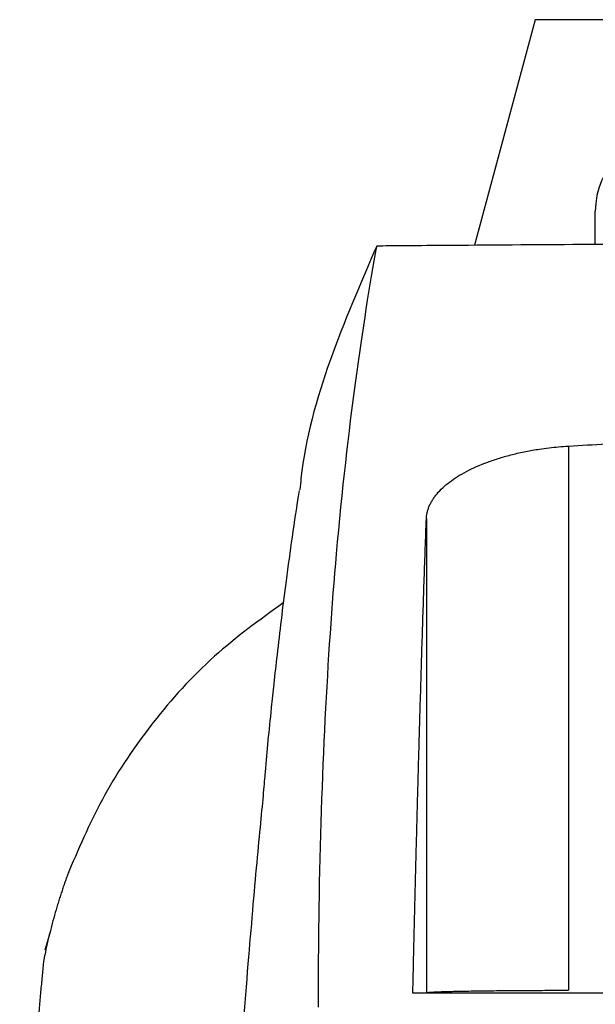
# Model space of a CAD drawing. Units: millimetres. Extents: x 156 to 911, y 28 to 919.
# Drawn here: x 540 to 561, y 567 to 601 of the extents above; entities that cross this region are included whole.
import ezdxf

# ---------------------------------------------------------------- set-up
doc = ezdxf.new("R2010")
doc.units = ezdxf.units.MM

msp = doc.modelspace()

# ---------------------------------------------------------------- linework, layer by layer
at = {"color": 7, "linetype": 'Continuous', "lineweight": 25}
for p, q in [((558.56, 601.209), (556.43, 593.261)), ((568.56, 601.209), (558.56, 601.209)), ((560.68, 593.29), (560.68, 594.459)), ((559.73, 586.19), (559.73, 567.021)), ((554.73, 583.629), (554.73, 566.935)), ((541.308, 568.452), (541.508, 569.127))]:
    msp.add_line(p, q, dxfattribs=at)
msp.add_arc((563.43, 594.459), 2.75, 360, 180, dxfattribs=at)
for points, knots in [([(594.93, 593.408), (591.593, 593.406), (584.929, 593.402), (574.975, 593.371), (565.077, 593.324), (558.562, 593.277), (555.301, 593.253)], [0, 0, 0, 0, 0.250487, 0.500233, 0.74981, 1, 1, 1, 1]), ([(552.983, 593.235), (552.404, 591.901), (551.243, 589.224), (550.434, 586.323), (550.288, 584.784), (550.276, 584.65)], [0, 0, 0, 0, 0.475679, 0.954548, 1, 1, 1, 1]), ([(550.93, 566.424), (550.93, 567.624), (550.939, 568.794), (551.031, 574.612), (551.526, 583.971), (552.507, 590.524), (552.983, 593.235)], [0, 0, 0, 0, 0.399809, 0.399809, 2.039871, 4.079741, 4.079741, 4.079741, 4.079741]), ([(555.301, 593.254), (554.806, 593.25), (554.035, 593.244), (553.265, 593.237), (552.99, 593.235)], [0, 0, 0, 0, 0.642655, 1, 1, 1, 1]), ([(559.73, 586.19), (560.622, 586.241), (562.396, 586.344), (565.04, 586.484), (567.65, 586.613), (570.226, 586.73), (572.767, 586.835), (575.275, 586.928), (578.424, 587.033), (582.206, 587.137), (586.619, 587.224), (590.993, 587.275), (596.75, 587.298), (603.955, 587.24), (611.115, 587.073), (616.865, 586.875), (621.191, 586.696), (625.625, 586.484), (628.616, 586.316), (630.13, 586.232)], [0, 0, 0, 0, 0.038074, 0.07566, 0.112757, 0.149362, 0.185475, 0.221093, 0.256215, 0.319682, 0.382201, 0.444213, 0.505955, 0.627402, 0.751039, 0.810956, 0.872428, 0.935445, 1, 1, 1, 1]), ([(554.73, 583.629), (554.733, 583.667), (554.738, 583.742), (554.758, 583.854), (554.789, 583.965), (554.831, 584.076), (554.883, 584.185), (554.946, 584.294), (555.02, 584.402), (555.189, 584.616), (555.517, 584.926), (556.12, 585.305), (556.744, 585.581), (557.307, 585.771), (557.756, 585.896), (558.225, 586.001), (558.66, 586.078), (559.049, 586.13), (559.388, 586.167), (559.616, 586.182), (559.73, 586.19)], [0, 0, 0, 0, 0.031671, 0.063138, 0.094454, 0.125672, 0.156845, 0.188026, 0.219271, 0.250632, 0.376287, 0.499998, 0.62599, 0.68883, 0.751057, 0.813357, 0.875092, 0.916896, 0.958454, 1, 1, 1, 1]), ([(550.246, 584.622), (550.163, 584.081), (550.007, 583.06), (549.798, 581.521), (549.623, 580.133), (549.48, 578.915), (549.364, 577.88), (549.248, 576.783), (549.14, 575.726), (549.07, 574.928), (548.997, 574.049), (548.892, 572.943), (548.756, 571.545), (548.655, 570.414), (548.604, 569.835)], [0, 0, 0, 0, 0.130907, 0.246743, 0.34742, 0.432867, 0.503026, 0.560691, 0.655038, 0.763767, 0.821186, 0.878716, 0.937933, 1, 1, 1, 1]), ([(554.254, 566.924), (554.26, 567.184), (554.272, 567.706), (554.29, 568.481), (554.309, 569.252), (554.327, 570.019), (554.346, 570.782), (554.365, 571.54), (554.385, 572.293), (554.404, 573.042), (554.424, 573.785), (554.444, 574.523), (554.464, 575.255), (554.489, 576.123), (554.518, 577.123), (554.551, 578.246), (554.585, 579.357), (554.621, 580.453), (554.656, 581.532), (554.693, 582.597), (554.718, 583.284), (554.73, 583.629)], [0, 0, 0, 0, 0.040302, 0.080852, 0.12165, 0.162697, 0.203993, 0.245539, 0.287337, 0.329385, 0.371686, 0.414239, 0.457046, 0.500106, 0.568726, 0.638272, 0.708746, 0.780152, 0.852494, 0.925775, 1, 1, 1, 1]), ([(549.693, 580.671), (548.855, 580.061), (547.109, 578.791), (545.049, 576.476), (543.318, 573.939), (542.541, 572.134), (542.152, 571.232)], [0, 0, 0, 0, 0.234877, 0.489714, 0.744887, 1, 1, 1, 1]), ([(542.152, 571.232), (542.132, 571.18), (542.093, 571.077), (542.034, 570.916), (541.976, 570.75), (541.918, 570.581), (541.861, 570.406), (541.803, 570.228), (541.747, 570.044), (541.672, 569.793), (541.582, 569.471), (541.478, 569.074), (541.38, 568.671), (541.321, 568.398), (541.291, 568.261)], [0, 0, 0, 0, 0.063076, 0.125803, 0.188277, 0.250595, 0.312852, 0.375144, 0.437563, 0.500199, 0.62684, 0.751838, 0.875966, 1, 1, 1, 1]), ([(548.609, 569.816), (548.555, 569.208), (548.383, 567.276), (548.218, 564.948), (548.104, 563.353)], [0, 0, 0, 0, 0.314603, 1, 1, 1, 1]), ([(540.411, 553.997), (540.418, 554.186), (540.434, 554.564), (540.458, 555.12), (540.481, 555.667), (540.505, 556.204), (540.529, 556.732), (540.553, 557.249), (540.577, 557.758), (540.601, 558.256), (540.625, 558.745), (540.649, 559.224), (540.673, 559.694), (540.697, 560.154), (540.721, 560.604), (540.745, 561.045), (540.77, 561.476), (540.794, 561.897), (540.819, 562.309), (540.851, 562.845), (540.892, 563.492), (540.942, 564.228), (540.991, 564.925), (541.041, 565.581), (541.091, 566.198), (541.14, 566.776), (541.191, 567.312), (541.241, 567.812), (541.274, 568.112), (541.291, 568.261)], [0, 0, 0, 0, 0.027834, 0.055655, 0.083462, 0.111259, 0.139046, 0.166825, 0.194596, 0.222362, 0.250123, 0.277882, 0.305638, 0.333394, 0.361152, 0.388911, 0.416674, 0.444443, 0.472217, 0.5, 0.555645, 0.611242, 0.666803, 0.722338, 0.777858, 0.833373, 0.888895, 0.944434, 1, 1, 1, 1]), ([(576.312, 566.923), (574.474, 566.923), (570.798, 566.923), (565.283, 566.924), (559.769, 566.924), (556.092, 566.924), (554.254, 566.924)], [0, 0, 0, 0, 0.250006, 0.5, 0.75, 1, 1, 1, 1]), ([(554.73, 566.935), (554.733, 566.937), (554.737, 566.939), (554.757, 566.943), (554.785, 566.947), (554.822, 566.95), (554.866, 566.954), (554.917, 566.957), (554.975, 566.961), (555.039, 566.964), (555.108, 566.967), (555.181, 566.97), (555.259, 566.973), (555.34, 566.975), (555.423, 566.978), (555.509, 566.98), (555.597, 566.983), (555.686, 566.985), (555.776, 566.987), (555.866, 566.989), (555.956, 566.991), (556.046, 566.993), (556.136, 566.994), (556.302, 566.997), (556.556, 567.001), (556.914, 567.006), (557.29, 567.01), (557.681, 567.013), (558.082, 567.016), (558.491, 567.018), (558.904, 567.02), (559.317, 567.021), (559.593, 567.021), (559.73, 567.021)], [0, 0, 0, 0, 0.029338, 0.058047, 0.086127, 0.113577, 0.140399, 0.166591, 0.192154, 0.217087, 0.241392, 0.265067, 0.288113, 0.310529, 0.332317, 0.353475, 0.374004, 0.393904, 0.413174, 0.431816, 0.449827, 0.46721, 0.483964, 0.500088, 0.558266, 0.615787, 0.672648, 0.728852, 0.784398, 0.839285, 0.893515, 0.947086, 1, 1, 1, 1])]:
    msp.add_open_spline(points, degree=3, knots=knots, dxfattribs=at)

doc.saveas('drawing.dxf')
